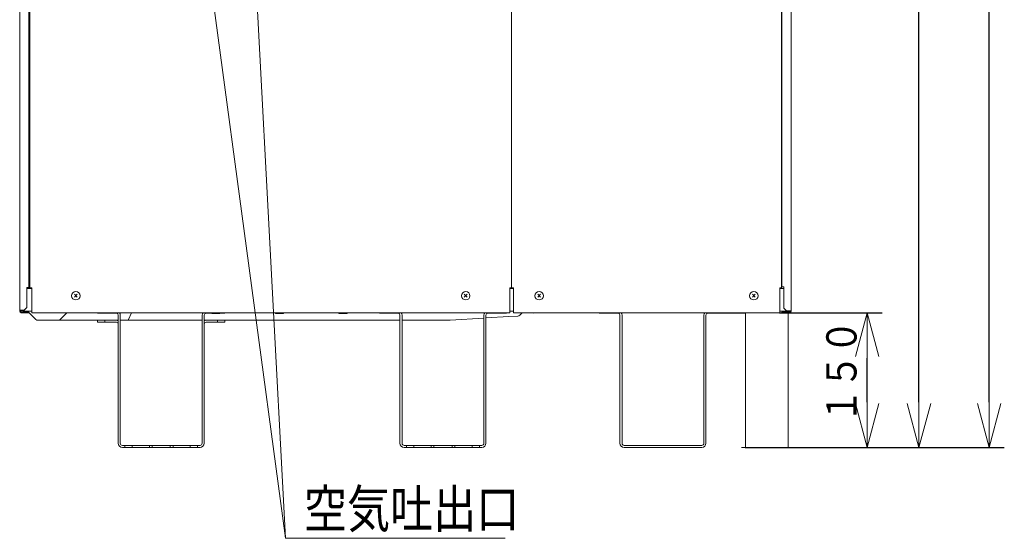
# Model space of a CAD drawing. Extents: x 0 to 5250, y 0 to 3713.
# Drawn here: x 1010 to 1823, y 1481 to 1909 of the extents above; entities that cross this region are included whole.
import ezdxf

# ---------------------------------------------------------------- set-up
doc = ezdxf.new("R2010")
doc.units = 0
doc.layers.get('0').update_dxf_attribs({"linetype": 'CONTINUOUS'})
doc.layers.add('DD0', color=7, linetype='CONTINUOUS')
doc.layers.add('M2', color=3, linetype='CONTINUOUS')
doc.styles.get("Standard").update_dxf_attribs({"font": 'txt', "bigfont": 'BIGFONT'})
doc.dimstyles.new('LEADSTYL', dxfattribs={"dimtxt": 40.000001, "dimasz": 37.500001, "dimexe": 0.18, "dimexo": 0.0625, "dimgap": 1, "dimtad": 0, "dimtih": 1, "dimtoh": 1, "dimdec": 4, "dimzin": 0, "dimdsep": 46, "dimtxsty": 'STANDARD', "dimblk1": 'OPEN', "dimblk2": 'OPEN', "dimsah": 1, "dimcen": 0.09, "dimadec": 0, "dimazin": 0, "dimtfac": 1, "dimtdec": 4, "dimtofl": 0, "dimtmove": 0, "dimatfit": 3, "dimfxl": 1, "dimtolj": 1, "dimtzin": 0, "dimarcsym": 0})
doc.dimstyles.get("Standard").update_dxf_attribs({"dimtxt": 25.000001, "dimasz": 37.500001, "dimexe": 1, "dimexo": 0, "dimgap": 0.7, "dimtad": 3, "dimtih": 1, "dimtoh": 1, "dimdsep": 46, "dimtxsty": 'STANDARD', "dimblk1": 'OPEN', "dimblk2": 'OPEN', "dimsah": 1, "dimcen": 0.09, "dimadec": 0, "dimazin": 0, "dimtfac": 1, "dimtdec": 4, "dimtofl": 0, "dimtmove": 0, "dimatfit": 3, "dimfxl": 1, "dimtolj": 1, "dimtzin": 0, "dimlwd": 13, "dimlwe": 13, "dimarcsym": 0})

# ---------------------------------------------------------------- blocks, each defined once
blk = doc.blocks.new('_OPEN')
at = {"color": 0, "lineweight": 13}
for p, q in [((-0.965926, 0.258819), (0, 0)), ((0, 0), (-1, 0)), ((0, 0), (-0.965926, -0.258819))]:
    blk.add_line(p, q, dxfattribs=at)
blk = doc.blocks.new('*D7')
for p in [(1644.954142, 2973.206829), (1608.954141, 1555.631798), (1810.01076, 1555.631798)]:
    blk.add_point(p)
at = {"layer": 'DD0', "linetype": 'CONTINUOUS'}
for p, q in [((1644.954146, 2973.206777), (1822.51076, 2973.206777)), ((1810.01076, 1593.131769), (1810.01076, 2935.706776)), ((1608.954084, 1555.631768), (1822.51076, 1555.631768))]:
    blk.add_line(p, q, dxfattribs=at)
at = {"layer": 'DD0', "xscale": 37.500001, "yscale": 37.500001}
for p, rotation in [((1810.01076, 2973.206777), 90), ((1810.01076, 1555.631768), 270)]:
    blk.add_blockref('_OPEN', p, dxfattribs=dict(at, rotation=rotation))
at = {"layer": 'DD0', "width": 0.833333}
blk.add_text('１８９０', height=31.250001, rotation=90.000003, dxfattribs=at).set_placement((1801.260798, 2204.523299))
blk = doc.blocks.new('*D10')
for p in [(1589.555933, 2541.65682), (1644.204142, 1555.631798), (1752.090684, 1555.631798)]:
    blk.add_point(p)
at = {"layer": 'DD0', "linetype": 'CONTINUOUS'}
for p, q in [((1589.555967, 2541.656742), (1764.590684, 2541.656742)), ((1752.090684, 1593.131769), (1752.090684, 2504.156741)), ((1644.204176, 1555.631768), (1764.590684, 1555.631768))]:
    blk.add_line(p, q, dxfattribs=at)
at = {"layer": 'DD0', "xscale": 37.500001, "yscale": 37.500001}
for p, rotation in [((1752.090684, 2541.656742), 90), ((1752.090684, 1555.631768), 270)]:
    blk.add_blockref('_OPEN', p, dxfattribs=dict(at, rotation=rotation))
at = {"layer": 'DD0', "width": 0.833333}
blk.add_text('１３４０', height=31.250001, rotation=90.000003, dxfattribs=at).set_placement((1743.340722, 1988.748377))
blk = doc.blocks.new('*D23')
for p in [(1637.154142, 1666.8568), (1644.204142, 1555.631798), (1709.363594, 1555.631798)]:
    blk.add_point(p)
at = {"layer": 'DD0', "linetype": 'CONTINUOUS'}
for p, q in [((1637.154234, 1666.856803), (1721.863594, 1666.856803)), ((1709.363594, 1593.131769), (1709.363594, 1629.356802)), ((1644.204176, 1555.631768), (1721.863594, 1555.631768))]:
    blk.add_line(p, q, dxfattribs=at)
at = {"layer": 'DD0', "xscale": 37.500001, "yscale": 37.500001}
for p, rotation in [((1709.363594, 1666.856803), 90), ((1709.363594, 1555.631768), 270)]:
    blk.add_blockref('_OPEN', p, dxfattribs=dict(at, rotation=rotation))
at = {"layer": 'DD0', "width": 0.833333}
blk.add_text('１５０', height=25.000001, rotation=90.000003, dxfattribs=at).set_placement((1700.613632, 1575.765063))

msp = doc.modelspace()

# ---------------------------------------------------------------- linework, layer by layer
at = {"layer": 'M2', "linetype": 'CONTINUOUS', "lineweight": 13}
for p, q in [((1010.079128, 1668.2818), (1010.079128, 2954.456829)), ((1017.579128, 2952.131829), (1017.579128, 1687.631801)), ((1018.479128, 1687.481801), (1018.479128, 2954.456829)), ((1415.979137, 2954.456829), (1415.979137, 1687.481801)), ((1638.654142, 2954.456829), (1638.654142, 1687.481801)), ((1639.029142, 1688.231801), (1639.029142, 2952.131829)), ((1646.529142, 2954.456829), (1646.529142, 1668.2818)), ((1016.079128, 1687.631801), (1016.229128, 1687.631801)), ((1016.079128, 1671.1318), (1016.079128, 1687.631801)), ((1016.079128, 1686.881801), (1019.979128, 1686.881801)), ((1016.229128, 1687.631801), (1017.579128, 1687.631801)), ((1017.579128, 1687.631801), (1018.329128, 1687.631801)), ((1018.306601, 1686.881801), (1018.683445, 1687.115385)), ((1018.329128, 1687.631801), (1018.479128, 1687.631801)), ((1018.479128, 1687.481801), (1019.829128, 1687.481801)), ((1018.683445, 1687.115385), (1019.578634, 1687.481801)), ((1018.744815, 1686.881801), (1019.690617, 1687.270078)), ((1019.690617, 1687.270078), (1019.979128, 1687.336084)), ((1019.979128, 1687.481801), (1019.829128, 1687.481801)), ((1019.979128, 1668.2068), (1019.979128, 1687.481801)), ((1055.195351, 1679.723022), (1057.512899, 1682.04057)), ((1057.512907, 1679.723022), (1055.195359, 1682.04057)), ((1376.945358, 1679.723022), (1379.262906, 1682.04057)), ((1379.262914, 1679.723022), (1376.945366, 1682.04057)), ((1414.479137, 1668.2068), (1414.479137, 1687.481801)), ((1414.479137, 1687.481801), (1414.629137, 1687.481801)), ((1414.479137, 1686.881801), (1417.404137, 1686.881801)), ((1414.629137, 1687.481801), (1415.979137, 1687.481801)), ((1415.979137, 1687.481801), (1417.254137, 1687.481801)), ((1417.404137, 1687.481801), (1417.254137, 1687.481801)), ((1417.404137, 1668.2068), (1417.404137, 1687.481801)), ((1437.620359, 1679.723022), (1439.937907, 1682.04057)), ((1439.937916, 1679.723022), (1437.620367, 1682.04057)), ((1614.620363, 1679.723022), (1616.937911, 1682.04057)), ((1616.937919, 1679.723022), (1614.620371, 1682.04057)), ((1637.304142, 1687.481801), (1637.154142, 1687.481801)), ((1637.154142, 1687.481801), (1637.154142, 1668.2068)), ((1637.154142, 1686.881801), (1640.529142, 1686.881801)), ((1637.304142, 1687.481801), (1638.654142, 1687.481801)), ((1638.654142, 1688.231801), (1639.029142, 1688.231801)), ((1639.029142, 1688.231801), (1640.379142, 1688.231801)), ((1640.529142, 1688.231801), (1640.379142, 1688.231801)), ((1640.529142, 1670.5318), (1640.529142, 1688.231801)), ((1010.079128, 1668.2818), (1010.679128, 1668.2818)), ((1010.079128, 1668.1318), (1010.079128, 1668.2818)), ((1010.679128, 1668.8818), (1010.679128, 1668.2818)), ((1010.679128, 1668.8818), (1011.429128, 1668.8818)), ((1010.679128, 1668.2818), (1010.679128, 1668.1318)), ((1011.429128, 1668.8818), (1013.829128, 1668.8818)), ((1011.429128, 1667.3818), (1015.329128, 1667.3818)), ((1015.329128, 1666.7818), (1011.429128, 1666.7818)), ((1019.979128, 1668.1318), (1012.629128, 1668.1318)), ((1013.829128, 1668.8818), (1016.079128, 1671.1318)), ((1015.329128, 1666.7818), (1015.329128, 1667.3818)), ((1015.329128, 1667.3818), (1017.579128, 1667.3818)), ((1017.579128, 1666.7818), (1015.329128, 1666.7818)), ((1017.279128, 1667.3818), (1016.748798, 1667.91213)), ((1017.579128, 1667.3818), (1017.579128, 1666.7818)), ((1023.304217, 1661.356711), (1017.579128, 1667.0818)), ((1019.979128, 1666.8568), (1019.979128, 1668.2068)), ((1414.479137, 1666.8568), (1019.979128, 1666.8568)), ((1043.504039, 1661.356711), (1049.004129, 1666.8568)), ((1074.354129, 1666.4068), (1074.354129, 1666.8568)), ((1080.354129, 1666.4068), (1074.354129, 1666.4068)), ((1080.354129, 1666.8568), (1080.354129, 1666.4068)), ((1080.354129, 1666.4068), (1089.87913, 1666.4068)), ((1102.251008, 1666.8568), (1099.972796, 1661.356711)), ((1173.354132, 1666.4068), (1163.829131, 1666.4068)), ((1168.535381, 1666.4068), (1168.535381, 1666.1068)), ((1168.535381, 1666.1068), (1175.172882, 1666.1068)), ((1173.354132, 1666.4068), (1173.354132, 1666.8568)), ((1179.354132, 1666.4068), (1173.354132, 1666.4068)), ((1175.172882, 1666.1068), (1175.172882, 1666.4068)), ((1179.354132, 1666.8568), (1179.354132, 1666.4068)), ((1221.035383, 1666.8568), (1221.035383, 1666.1068)), ((1221.035383, 1666.1068), (1227.672883, 1666.1068)), ((1227.672883, 1666.1068), (1227.672883, 1666.8568)), ((1273.535384, 1666.8568), (1273.535384, 1666.1068)), ((1273.535384, 1666.1068), (1280.172884, 1666.1068)), ((1280.172884, 1666.1068), (1280.172884, 1666.8568)), ((1306.854135, 1666.4068), (1306.854135, 1666.8568)), ((1312.854135, 1666.4068), (1306.854135, 1666.4068)), ((1312.854135, 1666.8568), (1312.854135, 1666.4068)), ((1312.854135, 1666.4068), (1322.379135, 1666.4068)), ((1405.854137, 1666.4068), (1396.329137, 1666.4068)), ((1405.854137, 1666.4068), (1405.854137, 1666.8568)), ((1411.854137, 1666.4068), (1405.854137, 1666.4068)), ((1411.854137, 1666.8568), (1411.854137, 1666.4068)), ((1414.479137, 1666.8568), (1414.479137, 1668.2068)), ((1417.404137, 1668.1318), (1414.479137, 1668.1318)), ((1417.404137, 1666.8568), (1417.404137, 1668.2068)), ((1637.154142, 1666.8568), (1417.404137, 1666.8568)), ((1422.725943, 1664.828606), (1424.754137, 1666.8568)), ((1434.028756, 1666.8568), (1434.30219, 1666.505523)), ((1481.71536, 1666.7818), (1488.354139, 1666.7818)), ((1488.354139, 1666.4068), (1488.354139, 1666.8568)), ((1494.354139, 1666.4068), (1488.354139, 1666.4068)), ((1494.354139, 1666.8568), (1494.354139, 1666.4068)), ((1494.354139, 1666.4068), (1503.879139, 1666.4068)), ((1506.391382, 1666.7818), (1567.610744, 1666.7818)), ((1567.610744, 1666.8568), (1567.610744, 1666.7818)), ((1567.610744, 1666.7818), (1568.996564, 1666.7818)), ((1568.996564, 1666.8568), (1568.996564, 1666.7818)), ((1568.996564, 1666.7818), (1575.316897, 1666.7818)), ((1587.354141, 1666.4068), (1577.829141, 1666.4068)), ((1586.454141, 1666.4068), (1586.454141, 1666.8568)), ((1608.954141, 1666.4068), (1586.454141, 1666.4068)), ((1587.354141, 1666.4068), (1587.354141, 1666.8568)), ((1593.354141, 1666.4068), (1587.354141, 1666.4068)), ((1593.354141, 1666.7818), (1608.954141, 1666.7818)), ((1608.954141, 1555.631798), (1608.954141, 1666.8568)), ((1637.154142, 1666.8568), (1637.154142, 1668.2068)), ((1642.929142, 1668.1318), (1637.154142, 1668.1318)), ((1639.029142, 1666.7818), (1639.029142, 1667.3818)), ((1639.029142, 1667.3818), (1641.279142, 1667.3818)), ((1641.279142, 1666.7818), (1639.029142, 1666.7818)), ((1640.529142, 1670.5318), (1642.779142, 1668.2818)), ((1641.279142, 1667.3818), (1641.279142, 1666.7818)), ((1641.279142, 1667.3818), (1645.179142, 1667.3818)), ((1641.279142, 1666.7818), (1645.179142, 1666.7818)), ((1642.779142, 1668.2818), (1645.179142, 1668.2818)), ((1642.929142, 1668.1318), (1643.411991, 1668.179357)), ((1643.004142, 1668.1318), (1642.929142, 1668.1318)), ((1643.411991, 1668.179357), (1643.77767, 1668.2818)), ((1644.204142, 1555.631798), (1644.204142, 1666.7818)), ((1645.179142, 1668.2818), (1646.529142, 1668.2818)), ((1645.355117, 1668.1318), (1645.355117, 1668.2818)), ((1645.929142, 1668.2818), (1645.929142, 1668.1318)), ((1646.529142, 1668.1318), (1646.529142, 1668.2818)), ((1025.054307, 1660.6318), (1041.75395, 1660.6318)), ((1074.354129, 1660.6318), (1041.75395, 1660.6318)), ((1074.354129, 1660.6318), (1080.354129, 1660.6318)), ((1074.354129, 1658.9068), (1074.354129, 1660.6318)), ((1080.354129, 1658.9068), (1074.354129, 1658.9068)), ((1080.354129, 1660.6318), (1080.354129, 1658.9068)), ((1080.354129, 1660.6318), (1089.65413, 1660.6318)), ((1080.354129, 1658.9068), (1089.87913, 1658.9068)), ((1091.37913, 1660.6318), (1089.65413, 1660.6318)), ((1091.37913, 1559.081798), (1091.37913, 1664.9068)), ((1093.10413, 1559.081798), (1093.10413, 1664.6818)), ((1099.247885, 1660.6318), (1093.10413, 1660.6318)), ((1160.604131, 1660.6318), (1099.247885, 1660.6318)), ((1160.604131, 1559.081798), (1160.604131, 1664.6818)), ((1162.329131, 1559.081798), (1162.329131, 1664.9068)), ((1164.054131, 1660.6318), (1162.329131, 1660.6318)), ((1173.354132, 1658.9068), (1163.829131, 1658.9068)), ((1164.054131, 1660.6318), (1173.354132, 1660.6318)), ((1173.354132, 1658.9068), (1173.354132, 1660.6318)), ((1173.354132, 1660.6318), (1179.354132, 1660.6318)), ((1179.354132, 1658.9068), (1173.354132, 1658.9068)), ((1179.354132, 1660.6318), (1179.354132, 1658.9068)), ((1226.763627, 1660.6318), (1179.354132, 1660.6318)), ((1226.763627, 1660.6318), (1233.220212, 1660.6318)), ((1233.220212, 1660.6318), (1256.679133, 1660.6318)), ((1323.879135, 1660.6318), (1256.679133, 1660.6318)), ((1323.879135, 1559.081798), (1323.879135, 1664.9068)), ((1325.604135, 1559.081798), (1325.604135, 1664.6818)), ((1365.201867, 1660.6318), (1325.604135, 1660.6318)), ((1393.104136, 1662.370863), (1365.356254, 1660.63662)), ((1393.104136, 1559.081798), (1393.104136, 1664.6818)), ((1394.829136, 1559.081798), (1394.829136, 1664.9068)), ((1413.808523, 1663.664887), (1394.829136, 1662.478675)), ((1413.808523, 1663.664887), (1421.145151, 1664.123426)), ((1505.379139, 1559.081798), (1505.379139, 1664.9068)), ((1507.104139, 1559.081798), (1507.104139, 1664.6818)), ((1574.60414, 1664.6818), (1574.60414, 1559.081798)), ((1576.329141, 1664.9068), (1576.329141, 1559.081798)), ((1096.85413, 1557.356798), (1094.82913, 1557.356798)), ((1096.85413, 1555.631798), (1094.82913, 1555.631798)), ((1096.85413, 1555.631798), (1096.85413, 1557.356798)), ((1096.85413, 1557.356798), (1102.85413, 1557.356798)), ((1102.85413, 1555.631798), (1096.85413, 1555.631798)), ((1102.85413, 1557.356798), (1102.85413, 1555.631798)), ((1102.85413, 1557.356798), (1117.10413, 1557.356798)), ((1102.85413, 1555.631798), (1117.10413, 1555.631798)), ((1117.10413, 1555.631798), (1117.10413, 1557.356798)), ((1117.10413, 1557.356798), (1119.35413, 1557.356798)), ((1119.35413, 1555.631798), (1117.10413, 1555.631798)), ((1119.35413, 1557.356798), (1119.35413, 1555.631798)), ((1119.35413, 1557.356798), (1134.354131, 1557.356798)), ((1119.35413, 1555.631798), (1134.354131, 1555.631798)), ((1134.354131, 1555.631798), (1134.354131, 1557.356798)), ((1134.354131, 1557.356798), (1136.604131, 1557.356798)), ((1136.604131, 1555.631798), (1134.354131, 1555.631798)), ((1136.604131, 1557.356798), (1136.604131, 1555.631798)), ((1136.604131, 1557.356798), (1150.854131, 1557.356798)), ((1136.604131, 1555.631798), (1150.854131, 1555.631798)), ((1150.854131, 1555.631798), (1150.854131, 1557.356798)), ((1150.854131, 1557.356798), (1156.854131, 1557.356798)), ((1156.854131, 1555.631798), (1150.854131, 1555.631798)), ((1156.854131, 1557.356798), (1156.854131, 1555.631798)), ((1156.854131, 1557.356798), (1158.879131, 1557.356798)), ((1156.854131, 1555.631798), (1158.879131, 1555.631798)), ((1329.354135, 1557.356798), (1327.329135, 1557.356798)), ((1329.354135, 1555.631798), (1327.329135, 1555.631798)), ((1329.354135, 1555.631798), (1329.354135, 1557.356798)), ((1329.354135, 1557.356798), (1335.354135, 1557.356798)), ((1335.354135, 1555.631798), (1329.354135, 1555.631798)), ((1335.354135, 1557.356798), (1335.354135, 1555.631798)), ((1335.354135, 1557.356798), (1349.604135, 1557.356798)), ((1335.354135, 1555.631798), (1349.604135, 1555.631798)), ((1349.604135, 1555.631798), (1349.604135, 1557.356798)), ((1349.604135, 1557.356798), (1351.854136, 1557.356798)), ((1351.854136, 1555.631798), (1349.604135, 1555.631798)), ((1351.854136, 1557.356798), (1351.854136, 1555.631798)), ((1351.854136, 1557.356798), (1366.854136, 1557.356798)), ((1351.854136, 1555.631798), (1366.854136, 1555.631798)), ((1366.854136, 1555.631798), (1366.854136, 1557.356798)), ((1366.854136, 1557.356798), (1369.104136, 1557.356798)), ((1369.104136, 1555.631798), (1366.854136, 1555.631798)), ((1369.104136, 1557.356798), (1369.104136, 1555.631798)), ((1369.104136, 1557.356798), (1383.354136, 1557.356798)), ((1369.104136, 1555.631798), (1383.354136, 1555.631798)), ((1383.354136, 1555.631798), (1383.354136, 1557.356798)), ((1383.354136, 1557.356798), (1389.354136, 1557.356798)), ((1389.354136, 1555.631798), (1383.354136, 1555.631798)), ((1389.354136, 1557.356798), (1389.354136, 1555.631798)), ((1389.354136, 1557.356798), (1391.379136, 1557.356798)), ((1389.354136, 1555.631798), (1391.379136, 1555.631798)), ((1572.87914, 1557.356798), (1508.829139, 1557.356798)), ((1572.87914, 1555.631798), (1508.829139, 1555.631798)), ((1644.204142, 1555.631798), (1605.729141, 1555.631798)), ((1608.954141, 1555.631798), (1643.004142, 1555.631798)), ((1608.954141, 1555.631798), (1615.087901, 1555.631798))]:
    msp.add_line(p, q, dxfattribs=at)
for centre in [(1056.354129, 1680.8818), (1378.104136, 1680.8818), (1438.779137, 1680.8818), (1615.779141, 1680.8818)]:
    msp.add_circle(centre, 3.525, dxfattribs=at)
for centre, radius, start, end in [((1011.429128, 1668.1318), 1.35, 180, 270), ((1011.429128, 1668.1318), 0.75, 180, 270), ((1012.629128, 1670.6068), 2.475, 224.184385, 270), ((1016.218468, 1667.3818), 0.75, 45, 90), ((1089.87913, 1664.9068), 1.5, 0, 90), ((1089.65413, 1664.6818), 3.45, 0, 39.082207), ((1164.054131, 1664.6818), 3.45, 140.917793, 180), ((1163.829131, 1664.9068), 1.5, 90, 180), ((1322.379135, 1664.9068), 1.5, 0, 90), ((1322.154135, 1664.6818), 3.45, 0, 39.082207), ((1396.554137, 1664.6818), 3.45, 140.917793, 180), ((1396.329137, 1664.9068), 1.5, 90, 180), ((1503.879139, 1664.9068), 1.5, 0, 90), ((1503.654139, 1664.6818), 3.45, 0, 39.082207), ((1578.054141, 1664.6818), 3.45, 140.917793, 180), ((1577.829141, 1664.9068), 1.5, 90, 180), ((1643.004142, 1664.6818), 3.45, 51.50005, 90), ((1645.179142, 1668.1318), 0.75, 270, 360), ((1645.179142, 1668.1318), 1.35, 270, 360), ((1025.054307, 1663.1068), 2.475, 225, 270), ((1041.75395, 1663.1068), 2.475, 270, 315), ((1089.65413, 1657.1818), 3.45, 60, 90), ((1089.87913, 1657.4068), 1.5, 0, 90), ((1164.054131, 1657.1818), 3.45, 90, 120), ((1163.829131, 1657.4068), 1.5, 90, 180), ((1365.201867, 1663.1068), 2.475, 270, 273.576334), ((1420.990764, 1666.593606), 2.475, 273.576334, 314.44129), ((1094.82913, 1559.081798), 3.45, 180, 270), ((1094.82913, 1559.081798), 1.725, 180, 270), ((1158.879131, 1559.081798), 1.725, 270, 360), ((1158.879131, 1559.081798), 3.45, 270, 360), ((1327.329135, 1559.081798), 3.45, 180, 270), ((1327.329135, 1559.081798), 1.725, 180, 270), ((1391.379136, 1559.081798), 3.45, 270, 360), ((1391.379136, 1559.081798), 1.725, 270, 360), ((1508.829139, 1559.081798), 3.45, 180, 270), ((1508.829139, 1559.081798), 1.725, 180, 270), ((1572.87914, 1559.081798), 1.725, 270, 360), ((1572.87914, 1559.081798), 3.45, 270, 360)]:
    msp.add_arc(centre, radius, start, end, dxfattribs=at)
at = {"layer": 'M2', "linetype": 'CONTINUOUS', "lineweight": 13, "extrusion": (0, 0, -1)}
for points, knots in [([(1645.001283, 1667.49497), (1645.007782, 1667.499032), (1645.014299, 1667.50313), (1645.021795, 1667.508198), (1645.051896, 1667.528549), (1645.097876, 1667.564965), (1645.135447, 1667.60147), (1645.173018, 1667.637976), (1645.202254, 1667.674813), (1645.228719, 1667.715123), (1645.255184, 1667.755432), (1645.278829, 1667.799335), (1645.298027, 1667.844788), (1645.317224, 1667.89024), (1645.331916, 1667.937384), (1645.340706, 1667.985482), (1645.349496, 1668.033581), (1645.352279, 1668.082715), (1645.355117, 1668.1318)], [0, 0, 0, 0, 1, 1, 1, 2, 2, 2, 3, 3, 3, 4, 4, 4, 5, 5, 5, 6, 6, 6, 6]), ([(1099.972796, 1661.356711), (1099.922648, 1661.248617), (1099.87252, 1661.140408), (1099.817444, 1661.048913), (1099.762368, 1660.957418), (1099.702394, 1660.882354), (1099.640204, 1660.820198), (1099.578015, 1660.758042), (1099.513649, 1660.708568), (1099.447888, 1660.679356), (1099.382126, 1660.650145), (1099.315015, 1660.640918), (1099.247885, 1660.6318)], [0, 0, 0, 0, 1, 1, 1, 2, 2, 2, 3, 3, 3, 4, 4, 4, 4])]:
    msp.add_open_spline(points, degree=3, knots=knots, dxfattribs=at)

# ---------------------------------------------------------------- texts
at = {"layer": 'DD0', "width": 0.833333}
msp.add_text('空気吐出口', height=31.250001, dxfattribs=at).set_placement((1244.627762, 1489.362082))

# ---------------------------------------------------------------- dimensions: what is measured, and where the dimension line sits
at = {"layer": 'DD0', "color": 7}
for base, p1, p2, text, override, picture, middle in [((1810.01076, 1555.631798), (1644.954142, 2973.206829), (1608.954141, 1555.631798), '１８９０', {"dimtxt": 31.250001, "dimexe": 12.499991, "dimexo": 5.22544e-05, "dimtih": 1, "dimtoh": 1, "dimtmove": 2, "dimlwd": 13, "dimlwe": 13}, '*D7', (1785.635759, 2264.419223)), ((1752.090684, 1555.631798), (1589.555933, 2541.65682), (1644.204142, 1555.631798), '１３４０', {"dimtxt": 31.250001, "dimexe": 12.499927, "dimexo": 4.56378e-05, "dimtih": 1, "dimtoh": 1, "dimtmove": 2, "dimlwd": 13, "dimlwe": 13}, '*D10', (1727.715683, 2048.6443)), ((1709.363594, 1555.631798), (1637.154142, 1666.8568), (1644.204142, 1555.631798), '１５０', {"dimtxt": 25.000001, "dimexe": 12.499969, "dimexo": 4.56378e-05, "dimtih": 1, "dimtoh": 1, "dimtmove": 2, "dimlwd": 13, "dimlwe": 13}, '*D23', (1688.113593, 1611.244236))]:
    dim = msp.add_linear_dim(base=base, p1=p1, p2=p2, angle=90, text=text, dimstyle='STANDARD', override=override, dxfattribs=at)
    dim.commit()
    dim.dimension.update_dxf_attribs({"geometry": picture, "text_midpoint": middle, "dimtype": 160, "text_rotation": 90.000002})

# ---------------------------------------------------------------- leaders
at = {"layer": 'DD0'}
for points in [[(1176.037529, 2491.459139), (1229.348878, 1480.768237)], [(1154.547431, 2037.426994), (1229.523591, 1480.61212), (1410.773595, 1480.61212)]]:
    msp.add_leader(points, dimstyle='LEADSTYL', override={"dimldrblk": 'OPEN', "dimlwd": 13, "dimlwe": 13}, dxfattribs=at)

doc.saveas('drawing.dxf')
